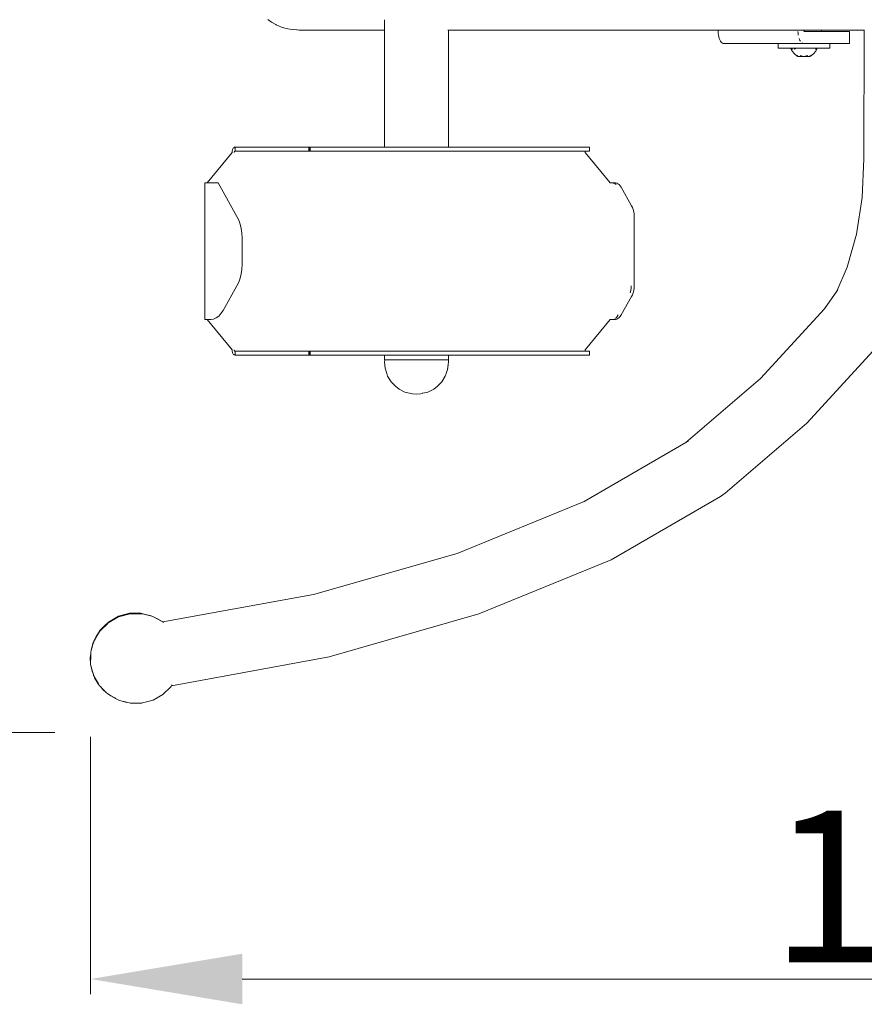
# Model space of a CAD drawing. Units: millimetres. Extents: x -2606 to 2048, y -2001 to 2455.
# Drawn here: x -560 to -3, y -672 to -23 of the extents above; entities that cross this region are included whole.
import ezdxf

# ---------------------------------------------------------------- set-up
doc = ezdxf.new("R2010")
doc.units = ezdxf.units.MM
doc.layers.add('InterSystem-dimension', color=7, linetype='Continuous', lineweight=5)
doc.layers.add('InterSystem-drawing', color=7, linetype='Continuous', lineweight=13)
doc.styles.add('arial', font='arial.ttf')
doc.dimstyles.new('IS_1-50(mm)', dxfattribs={"dimtxt": 100, "dimasz": 100, "dimexe": 10, "dimexo": 50, "dimgap": 10, "dimtad": 1, "dimdec": 0, "dimrnd": 0.5, "dimzin": 0, "dimtxsty": 'arial', "dimcen": 50, "dimclrd": 256, "dimclre": 256, "dimclrt": 256, "dimadec": 1, "dimazin": 0, "dimtfac": 1, "dimtdec": 0, "dimtmove": 0, "dimatfit": 3, "dimfxl": 1, "dimtolj": 1, "dimtzin": 0, "dimlwd": -1, "dimlwe": -1, "dimarcsym": 0})

# ---------------------------------------------------------------- blocks, each defined once
blk = doc.blocks.new('*D3')
at = {"layer": 'Defpoints', "color": 0, "transparency": 16777216}
for p in [(686.34, -45), (-513.36, -445.89), (686.34, -655.61)]:
    blk.add_point(p, dxfattribs=at)
at = {"layer": 'InterSystem-dimension', "transparency": 16777216}
for p, q in [((686.34, -95), (686.34, -665.61)), ((-513.36, -495.89), (-513.36, -665.61)), ((-413.36, -655.61), (586.34, -655.61))]:
    blk.add_line(p, q, dxfattribs=at)
for points in [[(-413.36, -638.94), (-413.36, -672.27), (-513.36, -655.61)], [(586.34, -638.94), (586.34, -672.27), (686.34, -655.61)]]:
    blk.add_solid(points, dxfattribs=at)
at = {"layer": 'InterSystem-dimension', "transparency": 16777216, "insert": (86.49, -594.55), "char_height": 100, "attachment_point": 5, "style": 'arial'}
blk.add_mtext('\\A1;1200', dxfattribs=at)
blk = doc.blocks.new('*D4')
at = {"layer": 'Defpoints', "color": 0, "transparency": 16777216}
for p in [(-702.49, 486.19), (-488.64, 486.19), (-486.9, -493.09)]:
    blk.add_point(p, dxfattribs=at)
at = {"layer": 'InterSystem-dimension', "transparency": 16777216}
for p, q in [((-538.64, 486.19), (-712.49, 486.19)), ((-702.49, -393.09), (-702.49, 386.19)), ((-536.9, -493.09), (-712.49, -493.09))]:
    blk.add_line(p, q, dxfattribs=at)
for points in [[(-719.16, 386.19), (-685.82, 386.19), (-702.49, 486.19)], [(-719.16, -393.09), (-685.82, -393.09), (-702.49, -493.09)]]:
    blk.add_solid(points, dxfattribs=at)
at = {"layer": 'InterSystem-dimension', "transparency": 16777216, "insert": (-763.55, -3.45), "char_height": 100, "attachment_point": 5, "rotation": 90, "style": 'arial'}
blk.add_mtext('\\A1;980', dxfattribs=at)

msp = doc.modelspace()

# ---------------------------------------------------------------- linework, layer by layer
at = {"layer": 'InterSystem-drawing'}
for p, q in [((-396.52, -23.25), (-394.02, -25)), ((-391.28, -26.44), (-394.02, -25)), ((-319.64, -23.32), (-319.64, -24.78)), ((-319.64, -24.78), (-319.64, -26.7)), ((-391.28, -26.44), (-390.95, -26.62)), ((-390.95, -26.62), (-390.9, -26.64)), ((-389.47, -27.4), (-390.9, -26.64)), ((-389.47, -27.4), (-387.45, -28.22)), ((-387.45, -28.22), (-385.35, -28.85)), ((-385.35, -28.85), (-383.32, -29.25)), ((-383.32, -29.25), (-380.47, -29.77)), ((-380.47, -29.77), (-377.35, -30)), ((-377.35, -30), (-377.18, -29.98)), ((-377.18, -29.98), (-375.8, -30.15)), ((-375.8, -30.15), (-319.64, -30.15)), ((-319.64, -26.7), (-319.64, -27.35)), ((-319.64, -27.35), (-319.64, -28.77)), ((-319.64, -28.77), (-319.64, -29.65)), ((-319.64, -29.65), (-319.64, -29.85)), ((-319.64, -29.85), (-319.64, -30.15)), ((-319.64, -30.15), (-319.64, -107.34)), ((-277.71, -30.15), (-277.31, -30.15)), ((-277.31, -30.15), (-277.31, -107.34)), ((-277.31, -30.15), (-99.66, -30.15)), ((-99.66, -30.15), (-99.66, -31)), ((-99.66, -30.15), (-78.33, -30.15)), ((-99.62, -32.25), (-99.66, -31)), ((-99.47, -33.47), (-99.62, -32.25)), ((-78.33, -30.15), (-47.03, -30.15)), ((-47.03, -30.15), (-43.79, -30.16)), ((-47.03, -31), (-46.99, -32.25)), ((-46.99, -32.25), (-46.95, -32.52)), ((-43.79, -30.16), (-43.19, -30.16)), ((-43.19, -30.16), (-43.1, -30.15)), ((-43.17, -30.31), (-43.19, -30.16)), ((-43.14, -30.45), (-43.17, -30.31)), ((-43.1, -30.6), (-43.14, -30.45)), ((-43.1, -30.15), (-41.3, -30.15)), ((-43.05, -30.71), (-43.1, -30.6)), ((-42.99, -30.81), (-43.05, -30.71)), ((-42.93, -30.89), (-42.99, -30.81)), ((-42.86, -30.95), (-42.93, -30.89)), ((-42.79, -30.99), (-42.86, -30.95)), ((-42.86, -31), (-42.79, -30.99)), ((-42.71, -31), (-42.79, -30.99)), ((-42.71, -31), (-41.3, -31)), ((-41.3, -30.15), (-39.54, -30.15)), ((-41.3, -31), (-39.54, -31)), ((-39.54, -30.15), (-37.87, -30.15)), ((-39.54, -31), (-37.87, -31)), ((-37.87, -30.15), (-36.34, -30.15)), ((-37.87, -31), (-36.34, -31)), ((-36.34, -30.15), (-34.96, -30.15)), ((-36.34, -31), (-34.96, -31)), ((-34.96, -30.15), (-33.79, -30.15)), ((-34.96, -31), (-33.79, -31)), ((-33.79, -30.15), (-32.85, -30.15)), ((-33.79, -31), (-32.85, -31)), ((-32.85, -30.15), (-32.16, -30.15)), ((-32.85, -31), (-32.16, -31)), ((-32.16, -30.15), (-31.74, -30.15)), ((-32.16, -31), (-31.74, -31)), ((-31.74, -30.15), (-31.6, -30.15)), ((-31.74, -31), (-31.6, -31)), ((-31.6, -31), (-31.6, -30.15)), ((-31.6, -30.15), (-3.48, -30.15)), ((-31.6, -31), (-16.78, -31)), ((-14.85, -31), (-16.78, -31)), ((-13.62, -31), (-14.85, -31)), ((-13.11, -31), (-13.62, -31)), ((-13.11, -31), (-13.11, -39)), ((-3.48, -30.15), (-3.51, -115.02)), ((-3.48, -30.15), (-3.1, -30.15)), ((-99.24, -34.63), (-99.47, -33.47)), ((-98.93, -35.7), (-99.24, -34.63)), ((-98.54, -36.66), (-98.93, -35.7)), ((-98.08, -37.47), (-98.54, -36.66)), ((-97.56, -38.13), (-98.08, -37.47)), ((-97.01, -38.61), (-97.56, -38.13)), ((-96.42, -38.9), (-97.01, -38.61)), ((-95.82, -39), (-96.42, -38.9)), ((-51.59, -39), (-51.59, -38.9)), ((-50.69, -38.9), (-50.6, -39)), ((-49.02, -38.9), (-49.12, -39)), ((-48.95, -38.9), (-49.05, -39)), ((-48.95, -38.9), (-49.05, -39)), ((-48.73, -38.9), (-48.83, -39)), ((-48.73, -38.9), (-48.83, -39)), ((-48.38, -38.9), (-48.46, -39)), ((-48.38, -38.9), (-48.46, -39)), ((-48.1, -38.9), (-48.1, -39)), ((-47.89, -38.9), (-47.97, -39)), ((-47.89, -38.9), (-47.97, -39)), ((-47.29, -38.9), (-47.36, -39)), ((-46.95, -32.52), (-46.84, -33.47)), ((-46.58, -38.9), (-46.64, -39)), ((-46.58, -38.9), (-46.63, -38.99)), ((-46.3, -35.7), (-45.96, -36.53)), ((-45.96, -36.53), (-45.91, -36.66)), ((-45.91, -36.66), (-45.72, -36.99)), ((-45.79, -38.9), (-45.83, -39)), ((-45.79, -38.9), (-45.83, -39)), ((-45.72, -36.99), (-45.45, -37.47)), ((-44.93, -38.9), (-44.96, -39)), ((-44.38, -38.61), (-43.79, -38.9)), ((-43.79, -38.9), (-43.35, -38.97)), ((-95.82, -39), (-69.41, -39)), ((-66.83, -39), (-69.41, -39)), ((-63.67, -39), (-66.83, -39)), ((-60.1, -39), (-63.67, -39)), ((-60.1, -42), (-60.1, -39)), ((-60, -39), (-60.1, -39)), ((-60.1, -42), (-59.89, -42)), ((-59.89, -39), (-60, -39)), ((-59.26, -39), (-59.89, -39)), ((-59.89, -42), (-59.26, -42)), ((-58.24, -39), (-59.26, -39)), ((-59.26, -42), (-58.24, -42)), ((-56.85, -39), (-58.24, -39)), ((-58.24, -42), (-56.85, -42)), ((-55.92, -39), (-56.85, -39)), ((-56.85, -42), (-55.12, -42)), ((-55.12, -39), (-55.92, -39)), ((-53.09, -39), (-55.12, -39)), ((-55.12, -42), (-53.09, -42)), ((-51.59, -39), (-53.09, -39)), ((-53.09, -42), (-51.82, -42)), ((-50.87, -44.09), (-51.85, -42)), ((-50.87, -44.09), (-51.84, -42)), ((-51.82, -42), (-51.74, -42)), ((-51.62, -42.43), (-51.82, -42)), ((-51.55, -42.42), (-51.82, -42)), ((-50.87, -43.48), (-51.74, -42)), ((-51.26, -42.41), (-51.74, -42)), ((-51.74, -42), (-51.42, -42)), ((-50.87, -44.09), (-51.62, -42.43)), ((-51.53, -39), (-51.59, -39)), ((-50.87, -43.48), (-51.55, -42.42)), ((-51.45, -39), (-51.53, -39)), ((-51.25, -39), (-51.45, -39)), ((-50.87, -42.76), (-51.42, -42)), ((-51.42, -42), (-50.89, -42)), ((-50.87, -42.76), (-51.42, -42)), ((-50.87, -42.76), (-51.26, -42.41)), ((-51.1, -39), (-51.25, -39)), ((-50.81, -39), (-51.1, -39)), ((-50.89, -42), (-50.87, -42.76)), ((-50.89, -42), (-50.81, -42)), ((-49.4, -45.88), (-50.87, -44.09)), ((-50.78, -39), (-50.81, -39)), ((-50.81, -42), (-49.28, -42)), ((-50.6, -39), (-50.78, -39)), ((-50.55, -39), (-50.6, -39)), ((-50.5, -39), (-50.55, -39)), ((-50.23, -39), (-50.5, -39)), ((-50.12, -39), (-50.23, -39)), ((-49.82, -39), (-50.12, -39)), ((-49.78, -39), (-49.82, -39)), ((-49.28, -39), (-49.78, -39)), ((-49.4, -42.76), (-49.28, -42)), ((-48.24, -42), (-49.4, -42.76)), ((-49.16, -39), (-49.28, -39)), ((-49.28, -42), (-48.35, -42)), ((-48.92, -39), (-49.16, -39)), ((-48.4, -39), (-48.92, -39)), ((-48.35, -39), (-48.4, -39)), ((-48.29, -39), (-48.35, -39)), ((-48.35, -42), (-48.24, -42)), ((-48.1, -39), (-48.29, -39)), ((-48.24, -42), (-47.07, -42)), ((-48.03, -39), (-48.1, -39)), ((-47.89, -39), (-48.03, -39)), ((-47.85, -39), (-47.89, -39)), ((-47.55, -39), (-47.85, -39)), ((-47.5, -39), (-47.55, -39)), ((-47.18, -39), (-47.5, -39)), ((-47.14, -39), (-47.18, -39)), ((-46.63, -39), (-47.14, -39)), ((-47.07, -42), (-45.8, -42)), ((-46.5, -39), (-46.63, -39)), ((-46.03, -39), (-46.5, -39)), ((-45.96, -39), (-46.03, -39)), ((-45.75, -39), (-45.96, -39)), ((-45.8, -42), (-45.75, -42)), ((-45.48, -39), (-45.75, -39)), ((-45.75, -42), (-44.46, -42)), ((-45.41, -39), (-45.48, -39)), ((-45.37, -39), (-45.41, -39)), ((-44.67, -39), (-45.37, -39)), ((-43.35, -39), (-44.67, -39)), ((-44.46, -42), (-43.1, -42)), ((-43.35, -38.97), (-43.35, -39)), ((-43.35, -39), (-43.1, -39)), ((-40.44, -39), (-43.1, -39)), ((-43.1, -42), (-41.73, -42)), ((-41.73, -42), (-40.44, -42)), ((-37.84, -39), (-40.44, -39)), ((-40.44, -42), (-40.39, -42)), ((-40.39, -42), (-39.12, -42)), ((-39.12, -42), (-37.95, -42)), ((-37.95, -42), (-37.84, -42)), ((-35.38, -39), (-37.84, -39)), ((-37.84, -42), (-36.91, -42)), ((-36.91, -42), (-35.38, -42)), ((-35.32, -44.09), (-36.79, -45.88)), ((-33.1, -39), (-35.38, -39)), ((-35.38, -42), (-35.3, -42)), ((-34.77, -42), (-35.32, -42.76)), ((-35.32, -42.76), (-35.3, -42)), ((-34.45, -42), (-35.32, -43.48)), ((-34.35, -42), (-35.32, -44.09)), ((-35.32, -44.09), (-34.35, -42)), ((-34.59, -42), (-35.32, -42.76)), ((-34.77, -42), (-35.32, -42.76)), ((-34.93, -42.41), (-35.32, -42.76)), ((-34.64, -42.42), (-35.32, -43.48)), ((-34.57, -42.43), (-35.32, -43.94)), ((-35.32, -44.09), (-34.57, -42.43)), ((-35.3, -42), (-34.77, -42)), ((-34.77, -42), (-34.93, -42.41)), ((-34.45, -42), (-34.93, -42.41)), ((-34.77, -42), (-34.45, -42)), ((-34.59, -42), (-34.69, -42.21)), ((-34.37, -42), (-34.64, -42.42)), ((-34.37, -42), (-34.57, -42.43)), ((-34.45, -42), (-34.37, -42)), ((-34.37, -42), (-33.1, -42)), ((-31.07, -39), (-33.1, -39)), ((-33.1, -42), (-31.07, -42)), ((-29.34, -39), (-31.07, -39)), ((-31.07, -42), (-29.34, -42)), ((-27.95, -39), (-29.34, -39)), ((-29.34, -42), (-27.95, -42)), ((-26.93, -39), (-27.95, -39)), ((-27.95, -42), (-26.93, -42)), ((-26.3, -39), (-26.93, -39)), ((-26.93, -42), (-26.3, -42)), ((-26.1, -39), (-26.3, -39)), ((-26.3, -42), (-26.1, -42)), ((-26.1, -39), (-26.1, -42)), ((-16.78, -39), (-26.1, -39)), ((-16.78, -39), (-14.85, -39)), ((-14.85, -39), (-13.62, -39)), ((-13.62, -39), (-13.11, -39)), ((-47.53, -47.24), (-49.4, -45.88)), ((-47.53, -46.99), (-46.83, -47.5)), ((-47.53, -47.24), (-47.53, -46.99)), ((-47.03, -47.5), (-47.53, -46.99)), ((-46.83, -47.5), (-47.53, -47.24)), ((-47.03, -47.5), (-47.53, -47.24)), ((-46.83, -47.5), (-47.03, -47.5)), ((-46.83, -47.5), (-45.41, -47.5)), ((-45.41, -47.5), (-44.31, -47.5)), ((-44.83, -47.11), (-45.39, -46.99)), ((-45.39, -46.99), (-44.83, -47.25)), ((-43.1, -47.5), (-44.83, -47.11)), ((-44.83, -47.25), (-44.31, -47.5)), ((-44.31, -47.5), (-43.1, -47.5)), ((-41.36, -47.11), (-43.1, -47.5)), ((-43.1, -47.5), (-41.88, -47.5)), ((-41.88, -47.5), (-43.1, -47.5)), ((-41.36, -47.25), (-41.88, -47.5)), ((-41.88, -47.5), (-40.79, -47.5)), ((-40.8, -46.99), (-41.36, -47.25)), ((-40.8, -46.99), (-41.36, -47.11)), ((-40.79, -47.5), (-39.36, -47.5)), ((-38.66, -46.99), (-39.36, -47.5)), ((-38.66, -47.24), (-39.36, -47.5)), ((-39.36, -47.5), (-39.17, -47.5)), ((-38.66, -46.99), (-39.17, -47.5)), ((-38.66, -47.24), (-39.17, -47.5)), ((-36.79, -45.88), (-38.66, -47.24)), ((-38.66, -46.99), (-38.66, -47.24)), ((-419.99, -110.29), (-420.01, -110.84)), ((-419.92, -109.75), (-419.99, -110.29)), ((-419.8, -109.25), (-419.92, -109.75)), ((-419.64, -108.78), (-419.8, -109.25)), ((-419.44, -108.36), (-419.64, -108.78)), ((-419.2, -108), (-419.44, -108.36)), ((-418.94, -107.72), (-419.2, -108)), ((-418.65, -107.51), (-418.94, -107.72)), ((-418.35, -107.38), (-418.65, -107.51)), ((-418.54, -110.38), (-418.51, -110.29)), ((-418.51, -110.29), (-418.5, -110.25)), ((-418.5, -110.25), (-418.44, -110.13)), ((-418.44, -110.13), (-418.37, -110.03)), ((-418.37, -110.03), (-418.3, -109.94)), ((-418.04, -107.34), (-418.35, -107.38)), ((-418.3, -109.94), (-418.22, -109.88)), ((-418.22, -109.88), (-418.13, -109.85)), ((-418.13, -109.85), (-418.04, -109.84)), ((-417.21, -107.34), (-418.04, -107.34)), ((-418.04, -107.34), (-418.04, -108.36)), ((-418.04, -108.36), (-418.04, -108.78)), ((-418.04, -108.78), (-418.04, -109.25)), ((-418.04, -109.25), (-418.04, -109.75)), ((-418.04, -109.75), (-418.04, -109.84)), ((-418.04, -109.84), (-417.21, -109.84)), ((-417.21, -107.34), (-415.24, -107.34)), ((-415.24, -109.84), (-417.21, -109.84)), ((-415.24, -107.34), (-412.91, -107.34)), ((-412.91, -109.84), (-415.24, -109.84)), ((-412.91, -107.34), (-410.29, -107.34)), ((-410.29, -109.84), (-412.91, -109.84)), ((-410.29, -107.34), (-407.42, -107.34)), ((-407.42, -109.84), (-410.29, -109.84)), ((-407.42, -107.34), (-404.4, -107.34)), ((-404.4, -109.84), (-407.42, -109.84)), ((-404.4, -107.34), (-384.31, -107.34)), ((-384.31, -109.84), (-404.4, -109.84)), ((-384.31, -107.34), (-381.19, -107.34)), ((-381.19, -109.84), (-384.31, -109.84)), ((-381.19, -107.34), (-378.06, -107.34)), ((-378.06, -109.84), (-381.19, -109.84)), ((-378.06, -107.34), (-374.99, -107.34)), ((-374.99, -109.84), (-378.06, -109.84)), ((-374.99, -107.34), (-372.05, -107.34)), ((-372.05, -109.84), (-374.99, -109.84)), ((-372.05, -107.34), (-369.33, -107.34)), ((-369.33, -109.84), (-372.05, -109.84)), ((-369.33, -107.34), (-369.33, -107.38)), ((-368.48, -107.34), (-369.33, -107.34)), ((-369.33, -107.38), (-369.33, -107.51)), ((-369.33, -107.51), (-369.33, -107.72)), ((-369.33, -107.72), (-369.33, -108)), ((-369.33, -108), (-369.33, -108.36)), ((-369.33, -108.36), (-369.33, -108.78)), ((-369.33, -108.78), (-369.33, -109.25)), ((-369.33, -109.25), (-369.33, -109.75)), ((-369.33, -109.75), (-369.33, -109.84)), ((-368.48, -109.84), (-369.33, -109.84)), ((-369.16, -109.84), (-369.16, -107.34)), ((-368.99, -109.84), (-368.99, -107.34)), ((-368.82, -109.84), (-368.82, -107.34)), ((-368.65, -109.84), (-368.65, -107.34)), ((-368.48, -107.38), (-368.48, -107.34)), ((-368.48, -107.34), (-319.64, -107.34)), ((-368.48, -107.51), (-368.48, -107.38)), ((-368.48, -107.72), (-368.48, -107.51)), ((-368.48, -108), (-368.48, -107.72)), ((-368.48, -108.36), (-368.48, -108)), ((-368.48, -108.78), (-368.48, -108.36)), ((-368.48, -109.25), (-368.48, -108.78)), ((-368.48, -109.75), (-368.48, -109.25)), ((-368.48, -109.84), (-368.48, -109.75)), ((-191.91, -109.84), (-368.48, -109.84)), ((-319.64, -107.34), (-319.56, -107.34)), ((-319.56, -107.34), (-318.97, -107.34)), ((-318.97, -107.34), (-317.86, -107.34)), ((-317.86, -107.34), (-316.28, -107.34)), ((-316.28, -107.34), (-314.26, -107.34)), ((-314.26, -107.34), (-311.85, -107.34)), ((-311.85, -107.34), (-309.12, -107.34)), ((-309.12, -107.34), (-306.12, -107.34)), ((-306.12, -107.34), (-302.93, -107.34)), ((-302.93, -107.34), (-299.63, -107.34)), ((-299.63, -107.34), (-296.31, -107.34)), ((-296.31, -107.34), (-293.03, -107.34)), ((-293.03, -107.34), (-289.89, -107.34)), ((-289.89, -107.34), (-286.97, -107.34)), ((-286.97, -107.34), (-284.32, -107.34)), ((-284.32, -107.34), (-282.03, -107.34)), ((-282.03, -107.34), (-280.14, -107.34)), ((-280.14, -107.34), (-278.7, -107.34)), ((-278.7, -107.34), (-277.75, -107.34)), ((-277.75, -107.34), (-277.31, -107.34)), ((-277.31, -107.34), (-191.91, -107.34)), ((-191.91, -107.34), (-190.81, -107.34)), ((-190.81, -109.84), (-191.91, -109.84)), ((-190.81, -107.34), (-189.87, -107.34)), ((-189.87, -109.84), (-190.81, -109.84)), ((-189.87, -107.34), (-189.1, -107.34)), ((-189.1, -109.84), (-189.87, -109.84)), ((-189.1, -107.34), (-188.52, -107.34)), ((-188.52, -109.84), (-189.1, -109.84)), ((-188.52, -107.34), (-188.14, -107.34)), ((-188.14, -109.84), (-188.52, -109.84)), ((-188.14, -107.34), (-184.64, -107.34)), ((-186.83, -109.85), (-188.14, -109.84)), ((-187.2, -110.25), (-187.24, -110.38)), ((-187.14, -110.13), (-187.2, -110.25)), ((-187.07, -110.03), (-187.14, -110.13)), ((-187, -109.94), (-187.07, -110.03)), ((-186.91, -109.88), (-187, -109.94)), ((-186.83, -109.85), (-186.91, -109.88)), ((-186.74, -109.84), (-186.83, -109.85)), ((-186.74, -109.84), (-184.64, -109.84)), ((-184.47, -107.34), (-184.64, -107.34)), ((-184.47, -109.84), (-184.64, -109.84)), ((-184.47, -109.84), (-184.47, -107.34)), ((-420.01, -110.84), (-436.54, -130.84)), ((-418.61, -110.84), (-418.6, -110.68)), ((-418.6, -110.68), (-418.58, -110.53)), ((-418.58, -110.53), (-418.54, -110.38)), ((-187.28, -110.53), (-187.3, -110.68)), ((-187.3, -110.68), (-187.3, -110.84)), ((-187.3, -110.84), (-170.78, -130.84)), ((-187.24, -110.38), (-187.28, -110.53)), ((-4.74, -140.51), (-3.51, -115.02)), ((-438.06, -130.84), (-438.03, -130.84)), ((-438, -130.84), (-438.06, -130.84)), ((-438.06, -130.84), (-438.06, -220.84)), ((-438.03, -130.84), (-438, -130.84)), ((-438, -130.84), (-437.92, -130.84)), ((-437.92, -130.84), (-437.73, -130.84)), ((-437.73, -130.84), (-437.45, -130.84)), ((-436.54, -130.84), (-437.45, -130.84)), ((-436.54, -130.84), (-435.13, -130.84)), ((-431.28, -130.84), (-435.13, -130.84)), ((-431.28, -130.84), (-429.29, -130.84)), ((-429.29, -130.84), (-416.79, -152.98)), ((-170.78, -130.84), (-170.66, -130.84)), ((-170.66, -130.84), (-170.53, -130.84)), ((-170.53, -130.84), (-170.4, -130.84)), ((-170.4, -130.84), (-170.24, -130.84)), ((-170.24, -130.84), (-170.12, -130.84)), ((-170.12, -130.84), (-169.98, -130.84)), ((-169.98, -130.84), (-169.85, -130.84)), ((-169.85, -130.84), (-169.73, -130.84)), ((-169.73, -130.84), (-169.61, -130.84)), ((-169.61, -130.84), (-169.51, -130.84)), ((-169.43, -130.84), (-169.51, -130.84)), ((-169.51, -130.84), (-167.51, -130.84)), ((-167.51, -130.84), (-169.48, -130.84)), ((-167.47, -130.84), (-169.46, -130.84)), ((-167.51, -130.84), (-169.46, -130.84)), ((-169.39, -130.84), (-169.43, -130.84)), ((-169.43, -130.84), (-167.47, -130.84)), ((-169.43, -130.84), (-167.44, -130.84)), ((-167.4, -130.84), (-169.43, -130.84)), ((-169.41, -130.84), (-167.4, -130.84)), ((-169.41, -130.84), (-167.36, -130.84)), ((-167.33, -130.84), (-169.41, -130.84)), ((-169.21, -130.84), (-169.39, -130.84)), ((-169.39, -130.84), (-169.21, -130.87)), ((-169.21, -130.84), (-167.51, -130.84)), ((-168.73, -130.95), (-169.21, -130.87)), ((-168.53, -130.98), (-168.73, -130.95)), ((-168.28, -131.09), (-168.53, -130.98)), ((-167.87, -131.28), (-168.28, -131.09)), ((-167.69, -131.36), (-167.87, -131.28)), ((-167.51, -131.49), (-167.69, -131.36)), ((-167.51, -130.84), (-167.47, -130.84)), ((-167.47, -131.52), (-167.51, -131.49)), ((-167.47, -130.84), (-167.44, -130.84)), ((-167.43, -131.55), (-167.47, -131.52)), ((-167.44, -130.84), (-167.4, -130.84)), ((-167.4, -131.58), (-167.43, -131.55)), ((-167.4, -130.84), (-167.36, -130.84)), ((-167.36, -131.61), (-167.4, -131.58)), ((-167.36, -130.84), (-167.33, -130.84)), ((-167.33, -131.63), (-167.36, -131.61)), ((-167.33, -130.84), (-166.48, -131)), ((-166.89, -131.96), (-167.33, -131.63)), ((-166.48, -131), (-165.66, -131.38)), ((-165.66, -131.38), (-164.88, -131.98)), ((-164.88, -131.98), (-164.16, -132.78)), ((-164.16, -132.78), (-163.51, -133.76)), ((-163.51, -133.76), (-156.66, -145.91)), ((-8.47, -164.71), (-4.74, -140.51)), ((-156.66, -145.91), (-156.08, -147.1)), ((-156.08, -147.1), (-155.62, -148.44)), ((-155.62, -148.44), (-155.28, -149.89)), ((-416.79, -152.98), (-415.64, -155.36)), ((-415.64, -155.36), (-414.71, -158.04)), ((-155.28, -149.89), (-155.08, -151.41)), ((-155.08, -151.41), (-155.01, -152.98)), ((-155.01, -152.98), (-155.01, -198.69)), ((-414.71, -158.04), (-414.04, -160.94)), ((-414.04, -160.94), (-413.62, -163.99)), ((-413.62, -163.99), (-413.48, -167.12)), ((-413.48, -167.12), (-413.48, -184.55)), ((-14.48, -186.42), (-8.47, -164.71)), ((-413.62, -187.68), (-414.04, -190.73)), ((-413.48, -184.55), (-413.62, -187.68)), ((-21.47, -202.3), (-14.48, -186.42)), ((-414.71, -193.63), (-415.64, -196.31)), ((-414.04, -190.73), (-414.71, -193.63)), ((-416.79, -198.69), (-425.98, -214.98)), ((-415.64, -196.31), (-416.79, -198.69)), ((-157.27, -201.78), (-157.07, -200.26)), ((-157.07, -200.26), (-157, -198.69)), ((-155.08, -200.26), (-155.28, -201.78)), ((-155.01, -198.69), (-155.08, -200.26)), ((-21.47, -202.3), (-20.64, -201.1)), ((-156.66, -205.76), (-163.51, -217.91)), ((-157.61, -203.23), (-157.27, -201.78)), ((-156.08, -204.57), (-156.66, -205.76)), ((-155.62, -203.23), (-156.08, -204.57)), ((-155.28, -201.78), (-155.62, -203.23)), ((-29.57, -213.88), (-21.47, -202.3)), ((-29.57, -213.88), (-71.66, -259.81)), ((-432.2, -220.59), (-433.96, -220.84)), ((-430.47, -219.86), (-432.2, -220.59)), ((-428.84, -218.66), (-430.47, -219.86)), ((-427.33, -217.02), (-428.84, -218.66)), ((-425.98, -214.98), (-427.33, -217.02)), ((-167.69, -220.31), (-167.36, -220.06)), ((-167.36, -220.06), (-167.33, -220.04)), ((-167.33, -220.04), (-166.89, -219.71)), ((-166.89, -219.71), (-166.16, -218.9)), ((-165.66, -220.29), (-166.48, -220.67)), ((-166.16, -218.9), (-165.5, -217.91)), ((-164.88, -219.69), (-165.66, -220.29)), ((-164.16, -218.89), (-164.88, -219.69)), ((-163.51, -217.91), (-164.16, -218.89)), ((-438.03, -220.84), (-438.06, -220.84)), ((-438.06, -220.84), (-438, -220.84)), ((-438, -220.84), (-438.03, -220.84)), ((-437.92, -220.84), (-438, -220.84)), ((-437.73, -220.84), (-437.92, -220.84)), ((-437.45, -220.84), (-437.73, -220.84)), ((-436.54, -220.84), (-437.45, -220.84)), ((-436.54, -220.84), (-420.01, -240.84)), ((-435.95, -220.84), (-436.54, -220.84)), ((-435.95, -220.84), (-435.13, -220.84)), ((-433.96, -220.84), (-435.13, -220.84)), ((-170.78, -220.84), (-187.3, -240.84)), ((-170.78, -220.84), (-170.66, -220.84)), ((-170.53, -220.84), (-170.66, -220.84)), ((-170.4, -220.84), (-170.53, -220.84)), ((-170.24, -220.84), (-170.4, -220.84)), ((-170.12, -220.84), (-170.24, -220.84)), ((-169.98, -220.84), (-170.12, -220.84)), ((-169.85, -220.84), (-169.98, -220.84)), ((-169.73, -220.84), (-169.85, -220.84)), ((-169.61, -220.84), (-169.73, -220.84)), ((-169.51, -220.84), (-169.61, -220.84)), ((-169.51, -220.84), (-169.39, -220.83)), ((-167.53, -220.84), (-169.51, -220.84)), ((-167.53, -220.84), (-169.48, -220.84)), ((-167.53, -220.84), (-169.46, -220.83)), ((-167.47, -220.83), (-169.43, -220.83)), ((-169.43, -220.83), (-167.51, -220.84)), ((-167.4, -220.83), (-169.41, -220.83)), ((-169.41, -220.83), (-167.44, -220.83)), ((-167.47, -220.83), (-169.41, -220.83)), ((-169.39, -220.83), (-169.21, -220.84)), ((-169.39, -220.83), (-167.36, -220.83)), ((-167.4, -220.83), (-169.39, -220.83)), ((-169.21, -220.84), (-167.51, -220.84)), ((-167.51, -220.84), (-167.47, -220.83)), ((-167.47, -220.83), (-167.44, -220.83)), ((-167.44, -220.83), (-167.4, -220.83)), ((-167.36, -220.83), (-167.44, -220.83)), ((-167.4, -220.83), (-167.36, -220.83)), ((-167.33, -220.83), (-167.36, -220.83)), ((-166.48, -220.67), (-167.33, -220.83)), ((-420.01, -240.84), (-419.99, -241.38)), ((-419.99, -241.38), (-419.92, -241.92)), ((-419.92, -241.92), (-419.8, -242.42)), ((-419.8, -242.42), (-419.64, -242.89)), ((-419.64, -242.89), (-419.44, -243.31)), ((-419.44, -243.31), (-419.2, -243.67)), ((-419.2, -243.67), (-418.94, -243.95)), ((-418.94, -243.95), (-418.65, -244.16)), ((-418.65, -244.16), (-418.35, -244.29)), ((-418.6, -240.99), (-418.61, -240.84)), ((-418.58, -241.14), (-418.6, -240.99)), ((-418.54, -241.29), (-418.58, -241.14)), ((-418.51, -241.38), (-418.54, -241.29)), ((-418.5, -241.42), (-418.51, -241.38)), ((-418.44, -241.54), (-418.5, -241.42)), ((-418.37, -241.64), (-418.44, -241.54)), ((-418.3, -241.73), (-418.37, -241.64)), ((-418.35, -244.29), (-418.04, -244.34)), ((-418.22, -241.79), (-418.3, -241.73)), ((-418.13, -241.82), (-418.22, -241.79)), ((-418.04, -241.84), (-418.13, -241.82)), ((-417.21, -241.84), (-418.04, -241.84)), ((-418.04, -241.84), (-418.04, -241.92)), ((-418.04, -241.92), (-418.04, -242.42)), ((-418.04, -242.42), (-418.04, -242.89)), ((-418.04, -242.89), (-418.04, -243.31)), ((-418.04, -243.31), (-418.04, -244.34)), ((-418.04, -244.34), (-417.21, -244.34)), ((-417.21, -241.84), (-415.24, -241.84)), ((-415.24, -244.34), (-417.21, -244.34)), ((-415.24, -241.84), (-412.91, -241.84)), ((-412.91, -244.34), (-415.24, -244.34)), ((-412.91, -241.84), (-410.29, -241.84)), ((-410.29, -244.34), (-412.91, -244.34)), ((-410.29, -241.84), (-407.42, -241.84)), ((-407.42, -244.34), (-410.29, -244.34)), ((-407.42, -241.84), (-404.4, -241.84)), ((-404.4, -244.34), (-407.42, -244.34)), ((-404.4, -241.84), (-384.31, -241.84)), ((-384.31, -244.34), (-404.4, -244.34)), ((-384.31, -241.84), (-381.19, -241.84)), ((-381.19, -244.34), (-384.31, -244.34)), ((-381.19, -241.84), (-378.06, -241.84)), ((-378.06, -244.34), (-381.19, -244.34)), ((-378.06, -241.84), (-374.99, -241.84)), ((-374.99, -244.34), (-378.06, -244.34)), ((-374.99, -241.84), (-372.05, -241.84)), ((-372.05, -244.34), (-374.99, -244.34)), ((-372.05, -241.84), (-369.33, -241.84)), ((-369.33, -244.34), (-372.05, -244.34)), ((-369.33, -241.84), (-369.33, -241.92)), ((-368.48, -241.84), (-369.33, -241.84)), ((-369.33, -241.92), (-369.33, -242.42)), ((-369.33, -242.42), (-369.33, -242.89)), ((-369.33, -242.89), (-369.33, -243.31)), ((-369.33, -243.31), (-369.33, -243.67)), ((-369.33, -243.67), (-369.33, -243.95)), ((-369.33, -243.95), (-369.33, -244.16)), ((-369.33, -244.16), (-369.33, -244.29)), ((-369.33, -244.29), (-369.33, -244.34)), ((-368.48, -244.34), (-369.33, -244.34)), ((-369.16, -244.34), (-369.16, -241.84)), ((-368.99, -244.34), (-368.99, -241.84)), ((-368.82, -244.34), (-368.82, -241.84)), ((-368.65, -244.34), (-368.65, -241.84)), ((-368.48, -241.84), (-191.91, -241.84)), ((-368.48, -241.92), (-368.48, -241.84)), ((-368.48, -242.42), (-368.48, -241.92)), ((-368.48, -242.89), (-368.48, -242.42)), ((-368.48, -243.31), (-368.48, -242.89)), ((-368.48, -243.67), (-368.48, -243.31)), ((-368.48, -243.95), (-368.48, -243.67)), ((-368.48, -244.16), (-368.48, -243.95)), ((-368.48, -244.29), (-368.48, -244.16)), ((-368.48, -244.34), (-368.48, -244.29)), ((-319.64, -244.34), (-368.48, -244.34)), ((-319.64, -244.34), (-319.64, -247.5)), ((-319.56, -244.34), (-319.64, -244.34)), ((-318.97, -244.34), (-319.56, -244.34)), ((-317.86, -244.34), (-318.97, -244.34)), ((-316.28, -244.34), (-317.86, -244.34)), ((-314.26, -244.34), (-316.28, -244.34)), ((-311.85, -244.34), (-314.26, -244.34)), ((-309.12, -244.34), (-311.85, -244.34)), ((-306.12, -244.34), (-309.12, -244.34)), ((-302.93, -244.34), (-306.12, -244.34)), ((-299.63, -244.34), (-302.93, -244.34)), ((-296.31, -244.34), (-299.63, -244.34)), ((-293.03, -244.34), (-296.31, -244.34)), ((-289.89, -244.34), (-293.03, -244.34)), ((-286.97, -244.34), (-289.89, -244.34)), ((-284.32, -244.34), (-286.97, -244.34)), ((-282.03, -244.34), (-284.32, -244.34)), ((-280.14, -244.34), (-282.03, -244.34)), ((-278.7, -244.34), (-280.14, -244.34)), ((-277.75, -244.34), (-278.7, -244.34)), ((-277.31, -244.34), (-277.75, -244.34)), ((-277.31, -244.34), (-277.31, -247.5)), ((-191.91, -244.34), (-277.31, -244.34)), ((-191.91, -241.84), (-190.81, -241.84)), ((-190.81, -244.34), (-191.91, -244.34)), ((-190.81, -241.84), (-189.87, -241.84)), ((-189.87, -244.34), (-190.81, -244.34)), ((-189.87, -241.84), (-189.1, -241.84)), ((-189.1, -244.34), (-189.87, -244.34)), ((-189.1, -241.84), (-188.52, -241.84)), ((-188.52, -244.34), (-189.1, -244.34)), ((-188.52, -241.84), (-188.14, -241.84)), ((-188.14, -244.34), (-188.52, -244.34)), ((-188.14, -241.84), (-186.83, -241.82)), ((-184.64, -244.34), (-188.14, -244.34)), ((-187.3, -240.84), (-187.3, -240.99)), ((-187.3, -240.99), (-187.28, -241.14)), ((-187.28, -241.14), (-187.24, -241.29)), ((-187.24, -241.29), (-187.2, -241.42)), ((-187.2, -241.42), (-187.14, -241.54)), ((-187.14, -241.54), (-187.07, -241.64)), ((-187.07, -241.64), (-187, -241.73)), ((-187, -241.73), (-186.91, -241.79)), ((-186.91, -241.79), (-186.83, -241.82)), ((-186.83, -241.82), (-186.74, -241.84)), ((-186.74, -241.84), (-184.64, -241.84)), ((-184.47, -241.84), (-184.64, -241.84)), ((-184.47, -244.34), (-184.64, -244.34)), ((-184.47, -244.34), (-184.47, -241.84)), ((2.55, -241.55), (-41.2, -289.29)), ((-319.64, -247.5), (-319.56, -247.5)), ((-319.58, -249), (-319.43, -247.5)), ((-319.19, -252.88), (-319.58, -249)), ((-319.56, -247.5), (-319.43, -247.5)), ((-319.43, -247.5), (-318.97, -247.5)), ((-318.03, -256.49), (-319.19, -252.88)), ((-318.97, -247.5), (-318.19, -247.5)), ((-318.19, -247.5), (-317.86, -247.5)), ((-317.86, -247.5), (-316.28, -247.5)), ((-316.28, -247.5), (-315.74, -247.5)), ((-315.74, -247.5), (-315.59, -247.5)), ((-315.55, -247.5), (-314.26, -247.5)), ((-314.26, -247.5), (-313.72, -247.5)), ((-313.72, -247.5), (-312.95, -247.5)), ((-312.95, -247.5), (-312.49, -247.5)), ((-312.49, -247.5), (-312.15, -247.5)), ((-312.15, -247.5), (-311.85, -247.5)), ((-311.85, -247.5), (-311.53, -247.5)), ((-311.53, -247.5), (-311.16, -247.5)), ((-311.16, -247.5), (-310.64, -247.5)), ((-310.64, -247.5), (-309.72, -247.5)), ((-309.72, -247.5), (-309.12, -247.5)), ((-309.12, -247.5), (-307.51, -247.5)), ((-307.38, -247.5), (-307.13, -247.5)), ((-307.13, -247.5), (-306.12, -247.5)), ((-306.12, -247.5), (-302.93, -247.5)), ((-302.93, -247.5), (-302.14, -247.5)), ((-302.14, -247.5), (-299.63, -247.5)), ((-299.63, -247.5), (-296.61, -247.5)), ((-296.61, -247.5), (-296.31, -247.5)), ((-296.31, -247.5), (-294.93, -247.5)), ((-294.93, -247.5), (-293.03, -247.49)), ((-293.03, -247.49), (-291.22, -247.5)), ((-291.22, -247.5), (-289.89, -247.5)), ((-289.89, -247.5), (-289.49, -247.5)), ((-289.49, -247.5), (-288.02, -247.5)), ((-288.02, -247.5), (-286.97, -247.5)), ((-286.97, -247.5), (-286.33, -247.5)), ((-286.33, -247.5), (-285.09, -247.5)), ((-285.09, -247.5), (-284.32, -247.5)), ((-284.32, -247.5), (-283.59, -247.5)), ((-283.59, -247.5), (-282.96, -247.5)), ((-282.96, -247.5), (-282.2, -247.5)), ((-282.2, -247.5), (-282.03, -247.5)), ((-282.03, -247.5), (-281.1, -247.5)), ((-281.1, -247.5), (-280.29, -247.5)), ((-280.29, -247.5), (-280.14, -247.5)), ((-280.14, -247.5), (-279.34, -247.5)), ((-279.34, -247.5), (-278.7, -247.5)), ((-278.7, -247.5), (-278.64, -247.5)), ((-278.64, -247.5), (-278.16, -247.5)), ((-278.16, -247.5), (-277.75, -247.5)), ((-278.05, -253.75), (-277.51, -250.4)), ((-277.77, -252.88), (-278.05, -253.75)), ((-277.51, -250.4), (-277.77, -252.88)), ((-277.75, -247.5), (-277.72, -247.5)), ((-277.72, -247.5), (-277.53, -247.5)), ((-277.53, -247.5), (-277.47, -247.5)), ((-277.51, -250.4), (-277.29, -249)), ((-277.47, -247.5), (-277.29, -249)), ((-277.47, -247.5), (-277.31, -247.5)), ((-317.49, -258.18), (-318.03, -256.49)), ((-315.24, -261.98), (-317.49, -258.18)), ((-279.47, -258.18), (-281.72, -261.98)), ((-278.94, -256.52), (-279.47, -258.18)), ((-278.92, -256.49), (-278.94, -256.52)), ((-278.05, -253.75), (-278.92, -256.49)), ((-312.3, -264.9), (-315.24, -261.98)), ((-309.86, -266.73), (-312.3, -264.9)), ((-284.65, -264.9), (-287.09, -266.73)), ((-281.72, -261.98), (-284.65, -264.9)), ((-120.83, -301.97), (-71.66, -259.81)), ((-309.86, -266.73), (-306.06, -268.78)), ((-306.06, -268.78), (-301.03, -269.94)), ((-301.03, -269.94), (-298.48, -270.2)), ((-298.48, -270.2), (-295.92, -269.94)), ((-295.92, -269.94), (-294.67, -269.55)), ((-294.24, -269.47), (-294.67, -269.55)), ((-290.9, -268.78), (-294.24, -269.47)), ((-287.09, -266.73), (-290.9, -268.78)), ((-94.94, -335.37), (-41.2, -289.29)), ((-187.99, -340.86), (-120.83, -301.97)), ((-120.83, -301.97), (-119.07, -300.95)), ((-94.94, -335.37), (-98.14, -337.62)), ((-271.64, -375.09), (-187.99, -340.86)), ((-170.04, -379.26), (-98.14, -337.62)), ((-366.25, -402.1), (-271.64, -375.09)), ((-257.31, -414.98), (-170.04, -379.26)), ((-465.71, -420.27), (-366.25, -402.1)), ((-494.99, -416.52), (-487.68, -414.55)), ((-487.3, -414.9), (-494.1, -416.73)), ((-491.9, -415.89), (-487.3, -414.9)), ((-480.14, -414.5), (-487.68, -414.55)), ((-487.3, -414.9), (-482.61, -414.63)), ((-480.27, -414.85), (-487.3, -414.9)), ((-482.61, -414.63), (-482.51, -414.63)), ((-480.14, -414.5), (-482.51, -414.63)), ((-482.51, -414.63), (-480.27, -414.85)), ((-479.49, -414.85), (-480.27, -414.85)), ((-477.94, -415.08), (-480.14, -414.5)), ((-478.98, -414.98), (-479.49, -414.85)), ((-478.98, -414.98), (-477.94, -415.08)), ((-473.01, -416.53), (-478.98, -414.98)), ((-477.94, -415.08), (-473.41, -416.25)), ((-356.02, -443.15), (-257.31, -414.98)), ((-506.91, -425.59), (-501.54, -420.29)), ((-502.21, -421.39), (-506.56, -425.69)), ((-501.54, -420.29), (-504.04, -422.86)), ((-503.69, -422.58), (-502.21, -421.39)), ((-501.65, -420.84), (-502.21, -421.39)), ((-501.19, -420.58), (-501.65, -420.84)), ((-501.54, -420.29), (-494.99, -416.52)), ((-495.32, -417.2), (-501.19, -420.58)), ((-501.19, -420.58), (-500.38, -419.92)), ((-500.38, -419.92), (-496.3, -417.58)), ((-496.3, -417.58), (-495.32, -417.2)), ((-494.86, -416.94), (-495.32, -417.2)), ((-494.1, -416.73), (-494.86, -416.94)), ((-494.1, -416.73), (-491.9, -415.89)), ((-473.41, -416.25), (-472.85, -416.39)), ((-473.41, -416.25), (-472.93, -416.46)), ((-472.46, -416.67), (-473.01, -416.53)), ((-472.93, -416.46), (-472.46, -416.67)), ((-472.85, -416.39), (-471.99, -416.79)), ((-471.99, -416.79), (-472.46, -416.67)), ((-471.95, -416.8), (-471.99, -416.79)), ((-471.87, -416.84), (-471.95, -416.8)), ((-471.87, -416.84), (-469.13, -418.11)), ((-471.27, -417.18), (-471.87, -416.84)), ((-471.27, -417.18), (-469.13, -418.11)), ((-467.07, -419.56), (-471.27, -417.18)), ((-469.13, -418.11), (-465.71, -420.27)), ((-465.52, -420.41), (-467.07, -419.56)), ((-465.71, -420.27), (-465.52, -420.41)), ((-465.52, -420.41), (-465.19, -420.63)), ((-507.2, -426.33), (-510.58, -432.06)), ((-506.91, -425.59), (-509.78, -430.23)), ((-509.78, -430.23), (-508.44, -428.2)), ((-508.44, -428.2), (-507.2, -426.33)), ((-507.2, -426.33), (-506.6, -425.68)), ((-506.56, -425.69), (-507.2, -426.33)), ((-506.6, -425.68), (-503.69, -422.58)), ((-506.6, -425.68), (-504.04, -422.86)), ((-504.04, -422.86), (-503.69, -422.58)), ((-512.96, -438.96), (-511.72, -434.48)), ((-511.29, -433.53), (-512.83, -439.12)), ((-511.72, -434.48), (-511.21, -433.26)), ((-511.72, -434.48), (-511.29, -433.53)), ((-511.21, -433.26), (-511.29, -433.53)), ((-511.15, -433.03), (-511.21, -433.26)), ((-511.04, -432.85), (-511.15, -433.03)), ((-511.04, -432.85), (-510.72, -432.07)), ((-510.75, -432.36), (-511.04, -432.85)), ((-510.75, -432.36), (-510.62, -432.06)), ((-510.58, -432.06), (-510.75, -432.36)), ((-510.72, -432.07), (-509.78, -430.23)), ((-510.62, -432.06), (-510.29, -431.34)), ((-510.29, -431.34), (-509.78, -430.23)), ((-513.47, -443.58), (-513.21, -441.27)), ((-513.21, -441.27), (-513.22, -442.15)), ((-513.07, -439.99), (-513.21, -440.49)), ((-513.21, -440.49), (-513.21, -441.27)), ((-513.07, -439.99), (-512.96, -438.96)), ((-512.83, -439.12), (-513.07, -439.99)), ((-513.25, -448.21), (-513.47, -443.58)), ((-513.22, -442.15), (-513.25, -448.21)), ((-459.9, -462.25), (-356.02, -443.15)), ((-512.3, -452.74), (-513.25, -448.21)), ((-513.25, -448.21), (-512.4, -451.41)), ((-512.4, -451.41), (-511.97, -453)), ((-511.47, -454.9), (-512.3, -452.74)), ((-511.97, -453), (-511.47, -454.9)), ((-511.47, -454.9), (-511.27, -455.65)), ((-511.27, -455.65), (-511.01, -456.09)), ((-510.64, -457.05), (-511.01, -456.09)), ((-511.01, -456.09), (-510.66, -456.69)), ((-510.66, -456.69), (-508.17, -460.97)), ((-508.31, -461.06), (-510.64, -457.05)), ((-507.66, -461.85), (-508.31, -461.06)), ((-508.17, -460.97), (-507.66, -461.85)), ((-507.66, -461.85), (-507.4, -462.3)), ((-507.4, -462.3), (-506.84, -462.85)), ((-505.37, -464.64), (-506.84, -462.85)), ((-506.84, -462.85), (-505.6, -464.07)), ((-505.6, -464.07), (-503.14, -466.5)), ((-502.81, -467), (-505.37, -464.64)), ((-503.14, -466.5), (-502.74, -466.9)), ((-502.12, -467.51), (-502.81, -467)), ((-502.74, -466.9), (-502.12, -467.51)), ((-465.56, -468.04), (-460.2, -462.74)), ((-460.2, -462.74), (-459.9, -462.25)), ((-459.9, -462.25), (-459.68, -461.86)), ((-459.68, -461.86), (-459.59, -461.72)), ((-502.12, -467.51), (-501.9, -467.72)), ((-501.9, -467.72), (-501.54, -467.92)), ((-499.99, -469.05), (-501.54, -467.92)), ((-501.54, -467.92), (-500.16, -468.71)), ((-500.16, -468.71), (-497.37, -470.28)), ((-496.93, -470.75), (-499.99, -469.05)), ((-497.37, -470.28), (-496.79, -470.62)), ((-495.51, -471.33), (-496.93, -470.75)), ((-496.79, -470.62), (-495.51, -471.33)), ((-495.51, -471.33), (-495.15, -471.54)), ((-494.25, -471.95), (-495.15, -471.54)), ((-494.25, -471.95), (-493.26, -472.2)), ((-490.31, -473.03), (-493.26, -472.2)), ((-493.26, -472.2), (-490.43, -472.93)), ((-490.43, -472.93), (-490.25, -472.98)), ((-489.71, -473.12), (-490.31, -473.03)), ((-490.25, -472.98), (-489.71, -473.12)), ((-489.71, -473.12), (-486.97, -473.83)), ((-478.99, -473.67), (-479.58, -473.86)), ((-479.42, -473.78), (-478.99, -473.67)), ((-478.99, -473.67), (-472.12, -471.81)), ((-472.12, -471.81), (-465.56, -468.04)), ((-486.97, -473.83), (-479.58, -473.86))]:
    msp.add_line(p, q, dxfattribs=at)

# ---------------------------------------------------------------- dimensions: what is measured, and where the dimension line sits
at = {"layer": 'InterSystem-dimension'}
dim = msp.add_linear_dim(base=(-702.49, 486.19), p1=(-486.9, -493.09), p2=(-488.64, 486.19), angle=90, dimstyle='IS_1-50(mm)', dxfattribs=at)
dim.commit()
dim.dimension.update_dxf_attribs({"geometry": '*D4', "text_midpoint": (-763.55, -3.45)})
dim = msp.add_linear_dim(base=(686.34, -655.61), p1=(-513.36, -445.89), p2=(686.34, -45), dimstyle='IS_1-50(mm)', dxfattribs=at)
dim.commit()
dim.dimension.update_dxf_attribs({"geometry": '*D3', "text_midpoint": (86.49, -594.55)})

doc.saveas('drawing.dxf')
